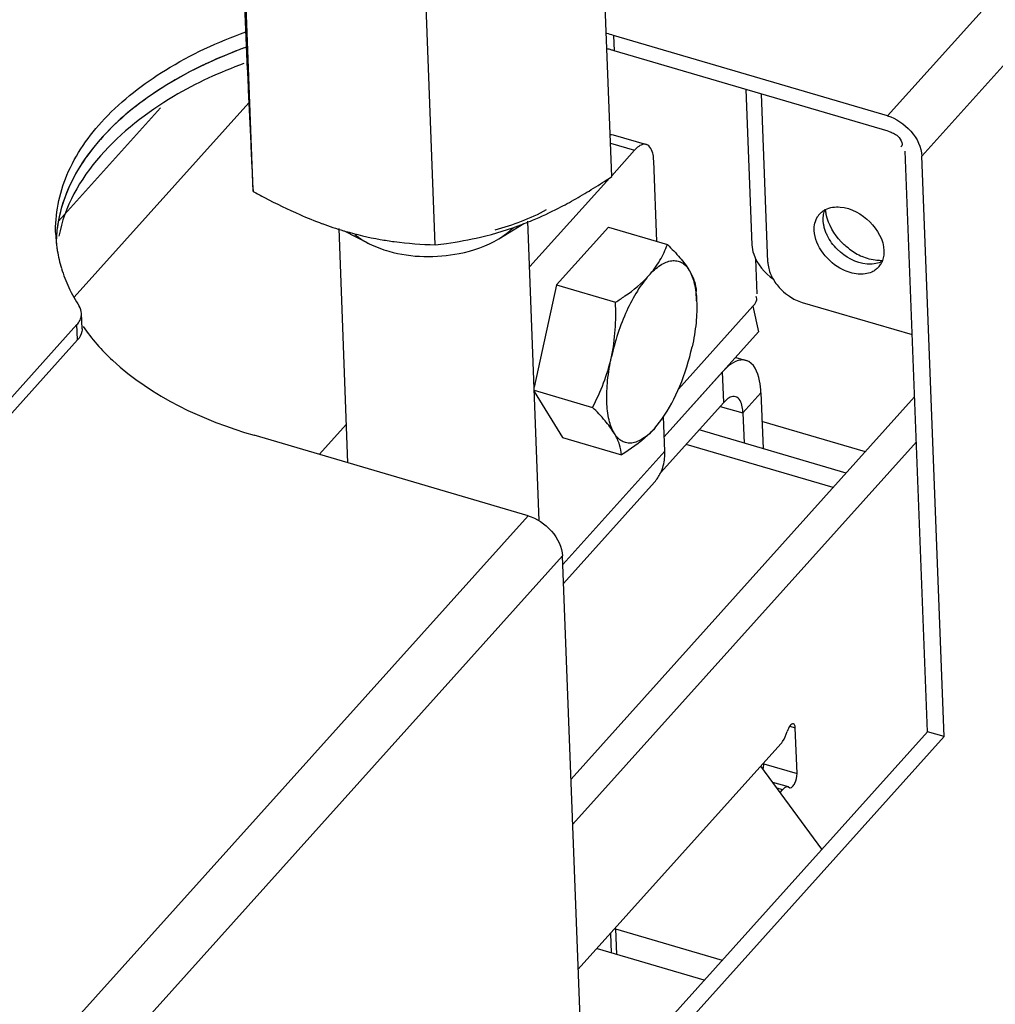
# Model space of a CAD drawing. Units: millimetres. Extents: x 0 to 5250, y 0 to 3712.
# Drawn here: x 4777 to 4829, y 1346 to 1398 of the extents above; entities that cross this region are included whole.
import ezdxf

# ---------------------------------------------------------------- set-up
doc = ezdxf.new("R2010")
doc.units = ezdxf.units.MM
doc.header["$LTSCALE"] = 288.75
for name, color, linetype in [('DIN6334-M12-STAALTEKEN', 7, 'CONTINUOUS'), ('DIN933-M6X16-STAAL-8_8-ELVTEKEN', 7, 'CONTINUOUS'), ('INCA003-10012560TEKEN', 7, 'CONTINUOUS'), ('INCA032-00000060TEKEN', 7, 'CONTINUOUS'), ('INCA104-10010560TEKEN', 7, 'CONTINUOUS'), ('INCA147-00012000TEKEN', 7, 'CONTINUOUS'), ('INCA157-10000000TEKEN', 7, 'CONTINUOUS'), ('INCA449-00012500TEKEN', 7, 'CONTINUOUS'), ('INCA571-00010560TEKEN', 7, 'CONTINUOUS'), ('INCA572-10000060TEKEN', 7, 'CONTINUOUS'), ('INCAL002-10012560TEKEN', 7, 'CONTINUOUS'), ('INCAL158-10000060TEKEN', 7, 'CONTINUOUS')]:
    doc.layers.add(name, color=color, linetype=linetype)

msp = doc.modelspace()

# ---------------------------------------------------------------- linework, layer by layer
at = {"layer": 'DIN6334-M12-STAALTEKEN', "color": 5, "linetype": 'Continuous'}
for p, q in [((4789.493, 1395.784), (4788.434, 1423.518)), ((4808.78, 1390.128), (4807.721, 1417.861)), ((4789.797, 1389.344), (4788.738, 1417.078)), ((4799.44, 1386.516), (4798.381, 1414.249)), ((4804.106, 1387.624), (4804.137, 1387.636)), ((4804.106, 1387.625), (4804.137, 1387.636))]:
    msp.add_line(p, q, dxfattribs=at)
for centre, radius, start, end in [((4789.929, 1418.322), 33.916, 301.83, 303.7687), ((4793.102, 1413.209), 27.899, 299.6005, 301.8306), ((4795.247, 1409.435), 23.557, 297.0636, 299.5988), ((4800.907, 1407.893), 21.584, 246.4126, 249.8174), ((4799.98, 1405.388), 18.912, 249.8364, 253.4234), ((4797.831, 1403.932), 17.473, 283.2538, 291.0449), ((4799.686, 1404.435), 17.915, 253.4535, 253.6549), ((4799.591, 1404.096), 17.562, 253.6429, 259.9722)]:
    msp.add_arc(centre, radius, start, end, dxfattribs=at)
for points, knots in [([(4789.493, 1395.784), (4789.509, 1395.426), (4789.567, 1394.124), (4789.627, 1392.822), (4789.671, 1391.878)], [0, 0, 0, 0, 0.275059, 1, 1, 1, 1]), ([(4789.671, 1391.878), (4789.683, 1391.622), (4789.723, 1390.777), (4789.765, 1389.933), (4789.797, 1389.344)], [0, 0, 0, 0, 0.303503, 1, 1, 1, 1]), ([(4789.797, 1389.344), (4790, 1389.232), (4790.81, 1388.793), (4791.639, 1388.388), (4792.271, 1388.113)], [0, 0, 0, 0, 0.252078, 1, 1, 1, 1]), ([(4804.137, 1387.636), (4804.29, 1387.696), (4804.91, 1387.945), (4805.517, 1388.228), (4805.965, 1388.457)], [0, 0, 0, 0, 0.246832, 1, 1, 1, 1]), ([(4796.533, 1386.802), (4796.777, 1386.758), (4797.741, 1386.609), (4798.715, 1386.537), (4799.44, 1386.516)], [0, 0, 0, 0, 0.255211, 1, 1, 1, 1]), ([(4799.44, 1386.516), (4799.639, 1386.538), (4800.443, 1386.638), (4801.242, 1386.784), (4801.837, 1386.924)], [0, 0, 0, 0, 0.246046, 1, 1, 1, 1])]:
    msp.add_open_spline(points, degree=3, knots=knots, dxfattribs=at)
at = {"layer": 'DIN933-M6X16-STAAL-8_8-ELVTEKEN', "color": 5, "linetype": 'Continuous'}
for p, q in [((4805.859, 1384.396), (4808.605, 1387.451)), ((4808.605, 1387.451), (4811.729, 1386.534)), ((4805.859, 1384.396), (4804.674, 1378.981)), ((4805.859, 1384.396), (4808.983, 1383.48)), ((4813.278, 1383.553), (4813.255, 1384.054)), ((4804.68, 1378.815), (4807.764, 1377.91)), ((4804.683, 1378.757), (4806.168, 1376.311)), ((4811.057, 1376.807), (4811.442, 1377.292)), ((4806.168, 1376.311), (4809.291, 1375.395))]:
    msp.add_line(p, q, dxfattribs=at)
for points, knots in [([(4810.748, 1384.892), (4810.97, 1385.139), (4811.353, 1385.659), (4811.622, 1386.245), (4811.729, 1386.534)], [0, 0, 0, 0, 0.517857, 1, 1, 1, 1]), ([(4811.729, 1386.534), (4811.959, 1386.308), (4812.375, 1385.876), (4812.742, 1385.398), (4812.885, 1385.162)], [0, 0, 0, 0, 0.53925, 1, 1, 1, 1]), ([(4810.748, 1384.892), (4810.933, 1385.097), (4811.221, 1385.368), (4811.652, 1385.602), (4811.947, 1385.686), (4812.228, 1385.682), (4812.585, 1385.554), (4812.784, 1385.328), (4812.885, 1385.162)], [0, 0, 0, 0, 0.320401, 0.452009, 0.567379, 0.671917, 0.773593, 1, 1, 1, 1]), ([(4812.885, 1385.162), (4812.997, 1384.978), (4813.173, 1384.622), (4813.246, 1384.231), (4813.255, 1384.054)], [0, 0, 0, 0, 0.548765, 1, 1, 1, 1]), ([(4812.885, 1385.162), (4813.013, 1384.951), (4813.2, 1384.417), (4813.264, 1383.862), (4813.278, 1383.553)], [0, 0, 0, 0, 0.442698, 1, 1, 1, 1]), ([(4810.748, 1384.892), (4810.52, 1384.638), (4810.088, 1384.038), (4809.344, 1382.624), (4808.95, 1381.42), (4808.766, 1380.58)], [0, 0, 0, 0, 0.21399, 0.460959, 1, 1, 1, 1]), ([(4808.983, 1383.48), (4809.152, 1383.585), (4809.783, 1383.997), (4810.377, 1384.479), (4810.748, 1384.892)], [0, 0, 0, 0, 0.263767, 1, 1, 1, 1]), ([(4808.766, 1380.58), (4808.87, 1381.053), (4809.001, 1382.02), (4809.003, 1382.993), (4808.983, 1383.48)], [0, 0, 0, 0, 0.498475, 1, 1, 1, 1]), ([(4813.278, 1383.553), (4813.296, 1383.166), (4813.264, 1382.346), (4813.131, 1381.539), (4813.039, 1381.119)], [0, 0, 0, 0, 0.474177, 1, 1, 1, 1]), ([(4811.442, 1377.292), (4811.824, 1377.829), (4812.466, 1379.075), (4812.883, 1380.407), (4813.039, 1381.119)], [0, 0, 0, 0, 0.474569, 1, 1, 1, 1]), ([(4807.764, 1377.91), (4807.983, 1378.33), (4808.385, 1379.197), (4808.664, 1380.112), (4808.766, 1380.58)], [0, 0, 0, 0, 0.497091, 1, 1, 1, 1]), ([(4808.92, 1376.538), (4808.789, 1376.755), (4808.598, 1377.31), (4808.496, 1378.261), (4808.546, 1379.383), (4808.677, 1380.171), (4808.766, 1380.58)], [0, 0, 0, 0, 0.185029, 0.419051, 0.695174, 1, 1, 1, 1]), ([(4808.92, 1376.538), (4808.777, 1376.774), (4808.41, 1377.252), (4807.995, 1377.684), (4807.764, 1377.91)], [0, 0, 0, 0, 0.460743, 1, 1, 1, 1]), ([(4811.057, 1376.807), (4810.873, 1376.602), (4810.585, 1376.331), (4810.153, 1376.097), (4809.859, 1376.014), (4809.577, 1376.017), (4809.221, 1376.146), (4809.022, 1376.371), (4808.92, 1376.538)], [0, 0, 0, 0, 0.320401, 0.452009, 0.567379, 0.671917, 0.773593, 1, 1, 1, 1]), ([(4811.057, 1376.807), (4810.938, 1376.675), (4810.405, 1376.139), (4809.781, 1375.701), (4809.291, 1375.395)], [0, 0, 0, 0, 0.235479, 1, 1, 1, 1]), ([(4809.291, 1375.395), (4809.286, 1375.577), (4809.216, 1375.981), (4809.036, 1376.348), (4808.92, 1376.538)], [0, 0, 0, 0, 0.450159, 1, 1, 1, 1])]:
    msp.add_open_spline(points, degree=3, knots=knots, dxfattribs=at)
at = {"layer": 'INCA003-10012560TEKEN', "color": 5, "linetype": 'Continuous'}
for p, q in [((4808.859, 1392.341), (4810.617, 1391.825)), ((4808.713, 1391.899), (4809.993, 1391.523)), ((4808.779, 1390.173), (4809.993, 1391.523)), ((4811.169, 1386.699), (4811.006, 1390.964)), ((4804.453, 1385.361), (4808.681, 1390.064)), ((4815.343, 1380.561), (4815.901, 1380.397)), ((4814.652, 1379.792), (4811.564, 1376.357)), ((4814.714, 1378.175), (4814.652, 1379.792)), ((4816.678, 1378.675), (4815.727, 1377.617)), ((4816.678, 1378.675), (4816.79, 1375.732)), ((4814.714, 1378.175), (4811.358, 1374.442)), ((4814.527, 1377.968), (4815.727, 1377.617)), ((4811.592, 1375.603), (4811.523, 1377.416)), ((4815.727, 1377.617), (4815.787, 1376.026)), ((4793.298, 1375.423), (4794.741, 1377.029)), ((4806.194, 1369.598), (4811.592, 1375.603)), ((4806.232, 1368.601), (4811.051, 1373.96))]:
    msp.add_line(p, q, dxfattribs=at)
msp.add_arc((4808.628, 1375.49), 2.967, 0.6274, 2.19, dxfattribs=at)
for points in [[(4808.696, 1392.348), (4808.75, 1392.357), (4808.807, 1392.356), (4808.859, 1392.341)], [(4811.051, 1373.96), (4811.178, 1374.102), (4811.285, 1374.264), (4811.368, 1374.436)]]:
    msp.add_open_spline(points, degree=3, dxfattribs=at)
for points, knots in [([(4810.617, 1391.825), (4810.572, 1391.839), (4810.325, 1391.85), (4810.121, 1391.666), (4809.993, 1391.523)], [0, 0, 0, 0, 0.198203, 1, 1, 1, 1]), ([(4811.006, 1390.964), (4811.002, 1391.073), (4810.976, 1391.38), (4810.822, 1391.765), (4810.617, 1391.825)], [0, 0, 0, 0, 0.338085, 1, 1, 1, 1]), ([(4815.901, 1380.397), (4815.81, 1380.423), (4815.316, 1380.446), (4814.908, 1380.077), (4814.652, 1379.792)], [0, 0, 0, 0, 0.198201, 1, 1, 1, 1]), ([(4816.678, 1378.675), (4816.669, 1378.893), (4816.619, 1379.506), (4816.311, 1380.276), (4815.901, 1380.397)], [0, 0, 0, 0, 0.338078, 1, 1, 1, 1]), ([(4815.338, 1378.478), (4815.293, 1378.491), (4815.045, 1378.502), (4814.842, 1378.318), (4814.714, 1378.175)], [0, 0, 0, 0, 0.198206, 1, 1, 1, 1]), ([(4815.727, 1377.617), (4815.722, 1377.726), (4815.697, 1378.032), (4815.543, 1378.417), (4815.338, 1378.478)], [0, 0, 0, 0, 0.338087, 1, 1, 1, 1]), ([(4811.368, 1374.436), (4811.487, 1374.683), (4811.581, 1375.053), (4811.595, 1375.425), (4811.594, 1375.522)], [0, 0, 0, 0, 0.737867, 1, 1, 1, 1])]:
    msp.add_open_spline(points, degree=3, knots=knots, dxfattribs=at)
at = {"layer": 'INCA032-00000060TEKEN', "color": 5, "linetype": 'Continuous'}
for p, q in [((4780.324, 1383.748), (4789.572, 1394.035)), ((4779.498, 1387.772), (4784.892, 1393.773)), ((4816.477, 1383.93), (4816.407, 1385.76)), ((4812.313, 1378.876), (4816.255, 1383.261))]:
    msp.add_line(p, q, dxfattribs=at)
msp.add_open_spline([(4816.255, 1383.261), (4816.376, 1383.396), (4816.549, 1383.653), (4816.419, 1383.78)], degree=3, dxfattribs=at)
at = {"layer": 'INCA104-10010560TEKEN', "color": 5, "linetype": 'Continuous'}
for p, q in [((4806.628, 1358.231), (4824.818, 1378.465)), ((4824.909, 1376.094), (4806.719, 1355.86)), ((4818.203, 1361.042), (4818.497, 1360.956)), ((4818.59, 1358.53), (4818.497, 1360.956)), ((4817.728, 1360.1), (4807.012, 1348.18)), ((4816.832, 1359.046), (4816.83, 1359.1)), ((4816.832, 1359.046), (4818.59, 1358.53)), ((4818.133, 1357.825), (4817.312, 1358.066)), ((4817.821, 1357.674), (4817.539, 1357.757)), ((4817.698, 1357.538), (4817.821, 1357.674)), ((4818.133, 1357.825), (4818.211, 1357.786))]:
    msp.add_line(p, q, dxfattribs=at)
msp.add_arc((4818.234, 1357.864), 0.0814, 253.5865, 264.2448, dxfattribs=at)
for points, knots in [([(4818.4, 1361.171), (4818.337, 1361.189), (4818.165, 1361.032), (4818.106, 1360.874), (4818.072, 1360.763)], [0, 0, 0, 0, 0.362503, 1, 1, 1, 1]), ([(4818.497, 1360.956), (4818.496, 1360.983), (4818.49, 1361.06), (4818.452, 1361.156), (4818.4, 1361.171)], [0, 0, 0, 0, 0.338067, 1, 1, 1, 1]), ([(4817.728, 1360.1), (4817.764, 1360.14), (4817.915, 1360.341), (4818.014, 1360.576), (4818.072, 1360.763)], [0, 0, 0, 0, 0.215393, 1, 1, 1, 1]), ([(4818.226, 1357.783), (4818.272, 1357.778), (4818.384, 1357.859), (4818.527, 1358.106), (4818.597, 1358.358), (4818.59, 1358.53)], [0, 0, 0, 0, 0.157138, 0.41062, 1, 1, 1, 1]), ([(4818.133, 1357.825), (4818.11, 1357.832), (4817.986, 1357.837), (4817.885, 1357.745), (4817.821, 1357.674)], [0, 0, 0, 0, 0.198211, 1, 1, 1, 1])]:
    msp.add_open_spline(points, degree=3, knots=knots, dxfattribs=at)
msp.add_open_spline([(4816.798, 1358.769), (4816.821, 1358.859), (4816.835, 1358.953), (4816.832, 1359.046)], degree=3, dxfattribs=at)
at = {"layer": 'INCA147-00012000TEKEN', "color": 5, "linetype": 'Continuous'}
for p, q in [((4821.199, 1374.439), (4813.409, 1376.724)), ((4820.509, 1373.671), (4812.718, 1375.956)), ((4819.904, 1354.526), (4816.678, 1358.932)), ((4808.711, 1350.07), (4808.75, 1349.041)), ((4808.975, 1350.312), (4814.626, 1348.655)), ((4808.975, 1350.312), (4809.027, 1348.96)), ((4813.675, 1347.597), (4808.024, 1349.254))]:
    msp.add_line(p, q, dxfattribs=at)
for points in [[(4808.937, 1350.321), (4808.95, 1350.319), (4808.962, 1350.316), (4808.975, 1350.312)], [(4808.024, 1349.254), (4808.012, 1349.258), (4808.001, 1349.262), (4807.99, 1349.267)]]:
    msp.add_open_spline(points, degree=3, dxfattribs=at)
at = {"layer": 'INCA157-10000000TEKEN', "color": 5, "linetype": 'Continuous'}
for p, q in [((4804.944, 1371.902), (4804.339, 1387.767)), ((4794.82, 1374.977), (4794.346, 1387.385))]:
    msp.add_line(p, q, dxfattribs=at)
at = {"layer": 'INCA449-00012500TEKEN', "color": 5, "linetype": 'Continuous'}
msp.add_line((4822.207, 1375.56), (4816.735, 1377.164), dxfattribs=at)
at = {"layer": 'INCA571-00010560TEKEN', "color": 5, "linetype": 'Continuous'}
for p, q in [((4815.887, 1394.74), (4816.201, 1386.519)), ((4780.746, 1382.077), (4780.715, 1382.885)), ((4780.475, 1382.293), (4739.357, 1336.554)), ((4780.506, 1381.485), (4780.475, 1382.293)), ((4780.506, 1381.485), (4739.388, 1335.746))]:
    msp.add_line(p, q, dxfattribs=at)
for centre, radius, start, end in [((4786.261, 1387.325), 6.918, 182.1896, 185.3993), ((4786.298, 1387.328), 6.956, 185.4009, 188.4211), ((4786.339, 1386.514), 6.965, 175.549, 178.686), ((4786.338, 1387.334), 6.996, 188.4197, 189.2153), ((4786.517, 1387.368), 7.178, 189.252, 196.9814), ((4823.433, 1389.044), 3.442, 233.1628, 239.6263), ((4823.322, 1388.852), 3.22, 239.6104, 246.368), ((4787.018, 1387.526), 7.704, 197.0203, 205.1404), ((4787.8, 1387.897), 8.569, 205.1632, 212.7227)]:
    msp.add_arc(centre, radius, start, end, dxfattribs=at)
for points, knots in [([(4779.347, 1387.06), (4779.307, 1388.126), (4779.778, 1390.424), (4781.925, 1393.451), (4785.237, 1396.005), (4787.934, 1397.251), (4789.409, 1397.784)], [0, 0, 0, 0, 0.204823, 0.433696, 0.698856, 1, 1, 1, 1]), ([(4789.44, 1396.976), (4788.054, 1396.475), (4785.503, 1395.312), (4782.315, 1392.962), (4780.133, 1390.195), (4779.473, 1388.068), (4779.394, 1387.055)], [0, 0, 0, 0, 0.298142, 0.563323, 0.79438, 1, 1, 1, 1]), ([(4821.369, 1386.289), (4821.213, 1386.406), (4820.657, 1386.898), (4820.247, 1387.581), (4820.14, 1388.118)], [0, 0, 0, 0, 0.263643, 1, 1, 1, 1]), ([(4816.201, 1386.519), (4816.208, 1386.351), (4816.357, 1385.626), (4816.88, 1385.013), (4817.35, 1384.702)], [0, 0, 0, 0, 0.228848, 1, 1, 1, 1]), ([(4823.076, 1385.676), (4822.992, 1385.675), (4822.633, 1385.691), (4822.281, 1385.792), (4822.031, 1385.902)], [0, 0, 0, 0, 0.236392, 1, 1, 1, 1]), ([(4780.475, 1382.293), (4780.502, 1382.323), (4780.597, 1382.44), (4780.667, 1382.579), (4780.694, 1382.686)], [0, 0, 0, 0, 0.267656, 1, 1, 1, 1]), ([(4780.746, 1382.077), (4780.748, 1382.026), (4780.732, 1381.808), (4780.616, 1381.607), (4780.506, 1381.485)], [0, 0, 0, 0, 0.235616, 1, 1, 1, 1])]:
    msp.add_open_spline(points, degree=3, knots=knots, dxfattribs=at)
for points in [[(4820.14, 1388.118), (4820.123, 1388.204), (4820.11, 1388.291), (4820.104, 1388.379)], [(4780.715, 1382.885), (4780.71, 1383.018), (4780.663, 1383.153), (4780.591, 1383.265)], [(4780.694, 1382.686), (4780.71, 1382.75), (4780.718, 1382.818), (4780.715, 1382.885)]]:
    msp.add_open_spline(points, degree=3, dxfattribs=at)
at = {"layer": 'INCA572-10000060TEKEN', "color": 5, "linetype": 'Continuous'}
for p, q in [((4823.381, 1393.342), (4849.539, 1422.44)), ((4850.884, 1419.778), (4825.201, 1391.209)), ((4823.381, 1393.342), (4808.876, 1397.596)), ((4808.876, 1397.596), (4808.907, 1396.788)), ((4823.412, 1392.534), (4808.907, 1396.788)), ((4817.044, 1385.603), (4816.704, 1394.501)), ((4825.495, 1360.745), (4824.322, 1391.467)), ((4826.374, 1360.487), (4825.201, 1391.209)), ((4818.864, 1383.47), (4824.693, 1381.761)), ((4804.357, 1372.18), (4789.852, 1376.434)), ((4757.272, 1319.804), (4804.357, 1372.18)), ((4758.698, 1317.234), (4806.177, 1370.048)), ((4807.35, 1339.325), (4806.177, 1370.048)), ((4807.305, 1340.511), (4825.495, 1360.745)), ((4826.374, 1360.487), (4825.495, 1360.745)), ((4826.374, 1360.487), (4807.35, 1339.325))]:
    msp.add_line(p, q, dxfattribs=at)
for centre, radius, start, end in [((4801.518, 1372.506), 26.147, 73.6568, 74.474), ((4797.826, 1373.642), 24.794, 110.7019, 114.7997), ((4798.428, 1372.1), 26.449, 110.0655, 110.7401), ((4801.507, 1371.549), 26.301, 74.0393, 74.4727), ((4801.598, 1371.867), 25.97, 73.6554, 74.0392), ((4797.154, 1375.135), 23.157, 114.8396, 115.3413), ((4820.556, 1387.449), 1.037, 137.9268, 146.7503), ((4786.374, 1386.513), 7.001, 172.9793, 175.5339), ((4786.31, 1386.517), 6.937, 176.5425, 179.4219), ((4786.337, 1386.516), 6.964, 175.5354, 176.5435), ((4822.136, 1386.03), 1.039, 317.933, 330.2594), ((4822.096, 1386.053), 1.085, 330.2712, 336.318), ((4819.349, 1385.874), 2.34, 203.3941, 210.1429), ((4819.753, 1386.144), 2.827, 225.7686, 236.3535)]:
    msp.add_arc(centre, radius, start, end, dxfattribs=at)
for points, knots in [([(4789.314, 1396.11), (4788.028, 1395.636), (4783.933, 1393.805), (4780.091, 1390.106), (4779.519, 1386.967)], [0, 0, 0, 0, 0.30054, 1, 1, 1, 1]), ([(4823.412, 1392.534), (4823.488, 1392.511), (4823.645, 1392.448), (4823.792, 1392.366), (4823.866, 1392.317)], [0, 0, 0, 0, 0.47156, 1, 1, 1, 1]), ([(4819.787, 1388.144), (4819.83, 1388.193), (4819.928, 1388.282), (4820.04, 1388.352), (4820.099, 1388.382)], [0, 0, 0, 0, 0.495773, 1, 1, 1, 1]), ([(4819.977, 1387.81), (4819.973, 1387.913), (4819.985, 1388.116), (4820.044, 1388.312), (4820.085, 1388.401)], [0, 0, 0, 0, 0.513595, 1, 1, 1, 1]), ([(4820.033, 1387.439), (4820.017, 1387.501), (4819.991, 1387.624), (4819.979, 1387.748), (4819.977, 1387.81)], [0, 0, 0, 0, 0.510621, 1, 1, 1, 1]), ([(4820.188, 1387.019), (4820.154, 1387.088), (4820.096, 1387.225), (4820.051, 1387.368), (4820.033, 1387.439)], [0, 0, 0, 0, 0.508698, 1, 1, 1, 1]), ([(4823.193, 1386.198), (4823.197, 1386.096), (4823.185, 1385.897), (4823.129, 1385.705), (4823.09, 1385.617)], [0, 0, 0, 0, 0.513359, 1, 1, 1, 1]), ([(4822.908, 1385.334), (4822.859, 1385.28), (4822.747, 1385.18), (4822.617, 1385.105), (4822.549, 1385.074)], [0, 0, 0, 0, 0.494651, 1, 1, 1, 1]), ([(4780.802, 1382.186), (4781.251, 1381.536), (4783.684, 1378.821), (4787.14, 1377.229), (4789.852, 1376.434)], [0, 0, 0, 0, 0.21841, 1, 1, 1, 1])]:
    msp.add_open_spline(points, degree=3, knots=knots, dxfattribs=at)
for points in [[(4787.242, 1396.064), (4785.864, 1395.411), (4784.536, 1394.617), (4783.352, 1393.656)], [(4783.352, 1393.656), (4782.298, 1392.8), (4781.335, 1391.788), (4780.62, 1390.634)], [(4823.381, 1393.342), (4824.278, 1393.079), (4825.165, 1392.143), (4825.201, 1391.209)], [(4823.866, 1392.317), (4824.048, 1392.195), (4824.251, 1391.846), (4824.089, 1391.697)], [(4780.62, 1390.634), (4780.009, 1389.649), (4779.567, 1388.519), (4779.426, 1387.369)], [(4820.099, 1388.382), (4820.333, 1388.5), (4820.612, 1388.537), (4820.873, 1388.515)], [(4820.873, 1388.515), (4821.458, 1388.466), (4822.032, 1388.143), (4822.448, 1387.729)], [(4819.501, 1387.281), (4819.491, 1387.534), (4819.55, 1387.806), (4819.689, 1388.018)], [(4822.448, 1387.729), (4822.849, 1387.328), (4823.172, 1386.765), (4823.193, 1386.198)], [(4821, 1385.205), (4820.236, 1385.586), (4819.534, 1386.428), (4819.501, 1387.281)], [(4820.722, 1386.279), (4820.507, 1386.494), (4820.321, 1386.746), (4820.188, 1387.019)], [(4822.297, 1385.493), (4821.712, 1385.542), (4821.138, 1385.864), (4820.722, 1386.279)], [(4817.044, 1385.603), (4817.053, 1385.378), (4817.112, 1385.152), (4817.202, 1384.945)], [(4823.025, 1385.603), (4822.801, 1385.502), (4822.541, 1385.472), (4822.297, 1385.493)], [(4821.821, 1384.964), (4821.537, 1384.987), (4821.255, 1385.077), (4821, 1385.205)], [(4822.549, 1385.074), (4822.325, 1384.973), (4822.066, 1384.943), (4821.821, 1384.964)], [(4817.326, 1384.699), (4817.449, 1384.486), (4817.605, 1384.29), (4817.781, 1384.119)], [(4818.187, 1383.791), (4818.395, 1383.653), (4818.625, 1383.541), (4818.864, 1383.47)], [(4804.357, 1372.18), (4805.254, 1371.917), (4806.141, 1370.981), (4806.177, 1370.048)]]:
    msp.add_open_spline(points, degree=3, dxfattribs=at)
at = {"layer": 'INCAL002-10012560TEKEN', "color": 7, "linetype": 'Continuous'}
for p, q in [((4812.313, 1378.876), (4816.255, 1383.261)), ((4816.255, 1383.261), (4816.554, 1381.909)), ((4811.564, 1376.357), (4816.554, 1381.909))]:
    msp.add_line(p, q, dxfattribs=at)
at = {"layer": 'INCAL158-10000060TEKEN', "color": 6, "linetype": 'Continuous'}
for p, q in [((4802.809, 1386.838), (4804.133, 1387.642)), ((4795.942, 1386.576), (4794.64, 1387.236))]:
    msp.add_line(p, q, dxfattribs=at)
at = {"layer": 'INCAL158-10000060TEKEN', "color": 7, "linetype": 'Continuous'}
msp.add_arc((4797.478, 1389.844), 3.603, 230.41, 235.0937, dxfattribs=at)
for points in [[(4802.617, 1387.316), (4803.557, 1387.562), (4804.481, 1387.908), (4805.33, 1388.378)], [(4802.809, 1386.838), (4803.08, 1387.003), (4803.338, 1387.196), (4803.564, 1387.419)], [(4800.713, 1386.057), (4801.445, 1386.202), (4802.172, 1386.451), (4802.809, 1386.838)]]:
    msp.add_open_spline(points, degree=3, dxfattribs=at)
for points, knots in [([(4795.416, 1386.889), (4795.498, 1386.832), (4795.67, 1386.721), (4795.849, 1386.623), (4795.942, 1386.576)], [0, 0, 0, 0, 0.490248, 1, 1, 1, 1]), ([(4795.942, 1386.576), (4796.275, 1386.407), (4797.797, 1385.841), (4799.495, 1385.814), (4800.713, 1386.057)], [0, 0, 0, 0, 0.231339, 1, 1, 1, 1])]:
    msp.add_open_spline(points, degree=3, knots=knots, dxfattribs=at)

doc.saveas('drawing.dxf')
